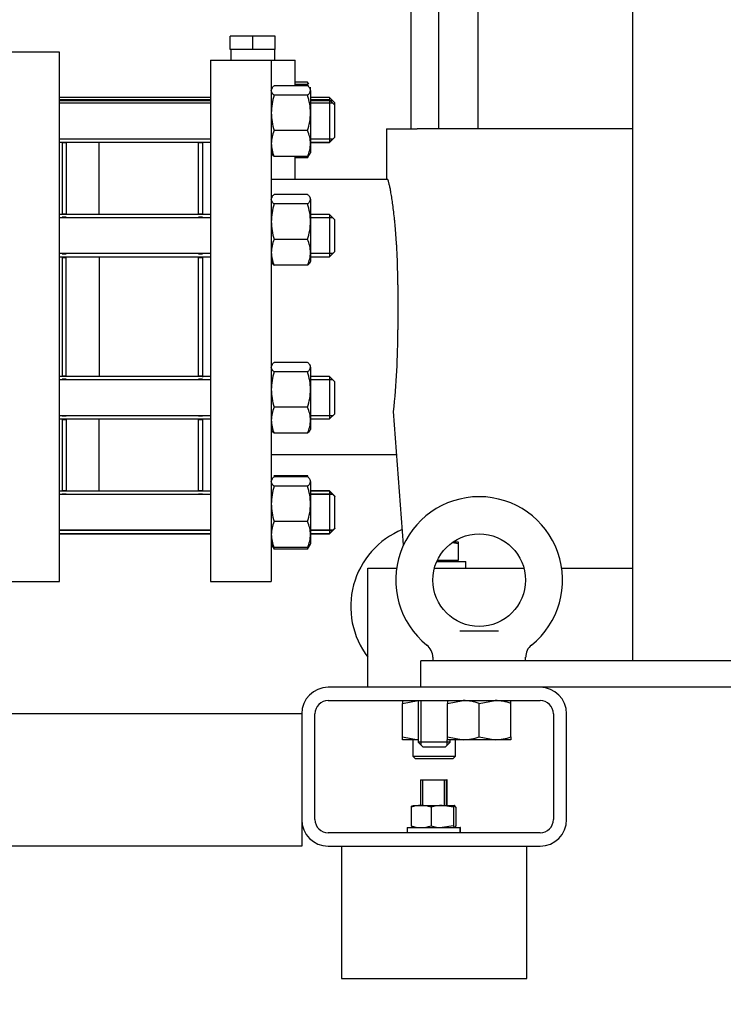
# Model space of a CAD drawing. Units: millimetres. Extents: x 167 to 6855, y 167 to 4783.
# Drawn here: x 1394 to 1659, y 520 to 892 of the extents above; entities that cross this region are included whole.
import ezdxf

# ---------------------------------------------------------------- set-up
doc = ezdxf.new("R2010")
doc.units = ezdxf.units.MM
for name, color, linetype in [('11021_-_BS_4848_', 7, 'Continuous'), ('12013_-_BS_4848_', 7, 'Continuous'), ('12013_-_FOOT', 7, 'Continuous'), ('22004_70_X_50_AV', 7, 'Continuous'), ('62022.1_DN80_PLA', 7, 'Continuous'), ('72005_1P-NCH-DN8', 7, 'Continuous'), ('Default', 7, 'Continuous'), ('M10_FULL_HEX_NUT', 7, 'Continuous'), ('M10_PLAIN_WASHER', 7, 'Continuous'), ('M12_PLAIN_WASHER', 7, 'Continuous'), ('M12_X_70_LG_HEX_', 7, 'Continuous'), ('M16-LIFTING-EYE', 7, 'Continuous'), ('M16_FULL_HEX_NUT', 7, 'Continuous'), ('M16_X_130_LG_HEX', 7, 'Continuous'), ('SV4603', 7, 'Continuous')]:
    doc.layers.add(name, color=color, linetype=linetype)
doc.styles.add('SEACAD_seiso_ttf', font='AGENCYR.TTF')
doc.dimstyles.new('ISO', dxfattribs={"dimtxt": 58.333333, "dimasz": 58.333333, "dimexe": 29.166667, "dimexo": 0, "dimgap": 29.166667, "dimtad": 1, "dimtxsty": 'SEACAD_seiso_ttf', "dimblk1": '_SE_FILLED', "dimblk2": '_SE_FILLED', "dimsah": 1, "dimcen": 29.166667, "dimadec": 0, "dimazin": 0, "dimtfac": 1, "dimtmove": 0, "dimatfit": 3, "dimfxl": 1, "dimtolj": 1, "dimarcsym": 0})

# ---------------------------------------------------------------- blocks, each defined once
blk = doc.blocks.new('SE')
at = {"layer": '11021_-_BS_4848_', "color": 7, "linetype": 'Continuous'}
for p, q in [((1590.27, 639.32), (1510.27, 639.32)), ((1510.27, 634.32), (1590.27, 634.32)), ((1500.27, 629.32), (795.27, 629.32)), ((1500.27, 629.32), (1500.27, 589.32)), ((1505.27, 589.32), (1505.27, 629.32)), ((1595.27, 629.32), (1595.27, 589.32)), ((1600.27, 589.32), (1600.27, 629.32)), ((1500.27, 589.32), (1500.27, 579.32)), ((1590.27, 584.32), (1510.27, 584.32)), ((1500.27, 579.32), (735.27, 579.32)), ((1510.27, 579.32), (1590.27, 579.32))]:
    blk.add_line(p, q, dxfattribs=at)
for centre, radius, start, end in [((1510.27, 629.32), 10, 90, 180), ((1590.27, 629.32), 10, 0, 90), ((1510.27, 629.32), 5, 90, 180), ((1590.27, 629.32), 5, 0, 90), ((1510.27, 589.32), 10, 180, 270), ((1510.27, 589.32), 5, 180, 270), ((1590.27, 589.32), 5, 270, 0), ((1590.27, 589.32), 10, 270, 0)]:
    blk.add_arc(centre, radius, start, end, dxfattribs=at)
at = {"layer": '12013_-_BS_4848_', "color": 7, "linetype": 'Continuous'}
blk.add_line((1625.27, 649.32), (1625.27, 1479.32), dxfattribs=at)
at = {"layer": '12013_-_FOOT', "color": 7, "linetype": 'Continuous'}
for p, q in [((1545.27, 639.32), (1545.27, 649.32)), ((1745.27, 649.32), (1545.27, 649.32)), ((1745.27, 639.32), (1545.27, 639.32))]:
    blk.add_line(p, q, dxfattribs=at)
at = {"layer": '22004_70_X_50_AV', "color": 7, "linetype": 'Continuous'}
for p, q in [((1545.05, 604.32), (1555.05, 604.32)), ((1545.05, 604.32), (1545.05, 594.72)), ((1545.97, 594.72), (1545.97, 604.32)), ((1554.13, 594.72), (1554.13, 604.32)), ((1554.26, 594.72), (1554.26, 604.32)), ((1555.18, 604.32), (1555.05, 604.32)), ((1555.05, 594.72), (1555.05, 604.32)), ((1555.18, 594.72), (1555.18, 604.32)), ((1515.27, 579.32), (1515.27, 529.32)), ((1585.27, 529.32), (1585.27, 579.32)), ((1515.27, 529.32), (1585.27, 529.32))]:
    blk.add_line(p, q, dxfattribs=at)
at = {"layer": '62022.1_DN80_PLA', "color": 7, "linetype": 'Continuous'}
for p, q in [((1408.77, 879.32), (1385.76, 879.32)), ((1408.77, 679.32), (1408.77, 879.32)), ((1409.77, 845.23), (1409.77, 817.93)), ((1409.77, 801.93), (1409.77, 756.91)), ((1409.77, 740.91), (1409.77, 713.41)), ((1385.76, 679.32), (1408.77, 679.32))]:
    blk.add_line(p, q, dxfattribs=at)
at = {"layer": '72005_1P-NCH-DN8', "color": 7, "linetype": 'Continuous'}
for p, q in [((1411.27, 845.23), (1411.27, 817.93)), ((1423.77, 817.93), (1423.77, 845.23)), ((1461.27, 817.93), (1461.27, 845.23)), ((1411.27, 756.7), (1411.27, 801.93)), ((1423.77, 801.93), (1423.77, 779.32)), ((1461.27, 756.91), (1461.27, 801.93)), ((1423.77, 779.32), (1423.77, 756.7)), ((1411.27, 740.91), (1411.27, 713.41)), ((1423.77, 713.41), (1423.77, 740.7)), ((1461.27, 713.41), (1461.27, 740.91))]:
    blk.add_line(p, q, dxfattribs=at)
at = {"layer": 'M10_FULL_HEX_NUT', "color": 7, "linetype": 'Continuous'}
for p, q in [((1541.61, 594), (1542.01, 594.59)), ((1541.61, 594), (1541.61, 587.03)), ((1542.05, 594.72), (1545.34, 594.72)), ((1545.34, 594.72), (1553.3, 594.72)), ((1549.08, 594), (1549.08, 587.03)), ((1553.3, 594.72), (1558, 594.72)), ((1557.52, 594), (1553.3, 594.72)), ((1557.52, 594), (1557.52, 587.03)), ((1558.49, 594), (1558, 594.72)), ((1558.49, 594), (1558.49, 587.03)), ((1541.61, 587.03), (1541.99, 586.46)), ((1557.52, 587.03), (1553.3, 586.32)), ((1558.49, 587.03), (1558, 586.32))]:
    blk.add_line(p, q, dxfattribs=at)
for centre, radius, start, end in [((1545.51, 583.72), 11, 90.8766, 110.7826), ((1545.17, 583.71), 11.01, 69.2252, 89.1156), ((1553.44, 581.05), 13.67, 90.6023, 108.6159), ((1545.51, 597.32), 11, 249.2174, 269.1234), ((1545.17, 597.32), 11.01, 270.8844, 290.7748), ((1553.44, 599.99), 13.67, 251.3841, 269.3977)]:
    blk.add_arc(centre, radius, start, end, dxfattribs=at)
for points in [[(1558, 594.72), (1557.96, 594.72), (1557.92, 594.7), (1557.84, 594.63), (1557.8, 594.58), (1557.68, 594.4), (1557.6, 594.22), (1557.52, 594)], [(1558, 586.32), (1557.96, 586.32), (1557.92, 586.33), (1557.84, 586.4), (1557.8, 586.45), (1557.68, 586.63), (1557.6, 586.81), (1557.52, 587.03)]]:
    blk.add_open_spline(points, degree=3, knots=[0, 0, 0, 0, 0.25, 0.25, 0.5, 0.5, 1, 1, 1, 1], dxfattribs=at)
at = {"layer": 'M10_PLAIN_WASHER', "color": 7, "linetype": 'Continuous'}
for p, q in [((1540.05, 586.32), (1560.05, 586.32)), ((1540.05, 586.32), (1540.05, 584.32)), ((1560.05, 584.32), (1560.05, 586.32)), ((1560.18, 586.32), (1560.05, 586.32)), ((1560.18, 584.32), (1560.18, 586.32))]:
    blk.add_line(p, q, dxfattribs=at)
at = {"layer": 'M12_PLAIN_WASHER', "color": 7, "linetype": 'Continuous'}
for p in [(1551.23, 686.82), (1562.27, 684.32)]:
    blk.add_line(p, (1562.27, 686.82), dxfattribs=at)
at = {"layer": 'M12_X_70_LG_HEX_', "color": 7, "linetype": 'Continuous'}
for p, q in [((1559.27, 693.51), (1557.33, 693.86)), ((1557.47, 694.32), (1559.27, 694.32)), ((1559.27, 694.32), (1559.27, 693.51)), ((1559.27, 693.51), (1559.27, 687.19)), ((1559.27, 687.19), (1551.4, 687.19)), ((1558.58, 686.82), (1558.58, 687.19)), ((1544.27, 634.32), (1544.27, 618.57)), ((1545.34, 617.49), (1545.34, 634.32)), ((1556.27, 618.57), (1544.27, 618.57)), ((1544.27, 618.57), (1546.02, 616.82)), ((1554.52, 616.82), (1556.27, 618.57)), ((1555.19, 617.49), (1555.19, 619.52)), ((1556.27, 618.57), (1556.27, 619.52)), ((1546.02, 616.82), (1554.52, 616.82))]:
    blk.add_line(p, q, dxfattribs=at)
at = {"layer": 'M16-LIFTING-EYE', "color": 7, "linetype": 'Continuous'}
for p, q in [((1560, 660.66), (1574.54, 660.66)), ((1549.77, 650.71), (1549.77, 649.32)), ((1584.77, 649.32), (1584.77, 650.71)), ((1542.27, 619.52), (1542.27, 613.32)), ((1558.27, 613.32), (1558.27, 619.52)), ((1542.27, 613.32), (1558.27, 613.32)), ((1542.27, 613.32), (1543.27, 612.32)), ((1557.27, 612.32), (1543.27, 612.32)), ((1557.27, 612.32), (1558.27, 613.32))]:
    blk.add_line(p, q, dxfattribs=at)
blk.add_circle((1567.27, 679.82), 17.5, dxfattribs=at)
for centre, radius, start, end in [((1567.27, 679.82), 31.5, 90, 231.1598), ((1567.27, 679.82), 31.5, 308.8341, 90), ((1550.27, 669.82), 31.5, 112.3793, 217.472), ((1543.97, 650.67), 5.78, 0.4055, 52.6144), ((1590.44, 650.81), 5.62, 127.2788, 181.044)]:
    blk.add_arc(centre, radius, start, end, dxfattribs=at)
at = {"layer": 'M16_FULL_HEX_NUT', "color": 7, "linetype": 'Continuous'}
for p, q in [((1502.49, 867.97), (1497.77, 867.97)), ((1502.49, 867.08), (1497.77, 867.08)), ((1502.98, 866.24), (1502.49, 867.08)), ((1489.06, 865.74), (1488.77, 865.23)), ((1502.49, 866.61), (1489.84, 866.61)), ((1503.57, 865.23), (1503.27, 865.74)), ((1503.57, 865.23), (1503.57, 866.11)), ((1503.57, 864.82), (1503.57, 865.23)), ((1503.57, 864.82), (1503.57, 856.33)), ((1502.49, 863.02), (1489.84, 863.02)), ((1503.57, 856.33), (1503.57, 844.74)), ((1502.49, 849.64), (1489.84, 849.64)), ((1503.57, 844.74), (1503.57, 841.23)), ((1488.77, 841.23), (1489.06, 840.71)), ((1503.27, 840.71), (1503.57, 841.23)), ((1502.49, 839.84), (1489.84, 839.84)), ((1502.49, 839.37), (1497.77, 839.37)), ((1502.49, 839.37), (1502.78, 840.28)), ((1502.49, 839.37), (1502.98, 840.21)), ((1489.06, 824.65), (1488.77, 824.14)), ((1502.49, 825.52), (1489.84, 825.52)), ((1503.57, 824.14), (1503.27, 824.65)), ((1503.57, 823.73), (1503.57, 824.14)), ((1503.57, 823.73), (1503.57, 815.24)), ((1502.49, 821.94), (1489.84, 821.94)), ((1503.57, 815.24), (1503.57, 803.65)), ((1502.49, 808.55), (1489.84, 808.55)), ((1503.57, 803.65), (1503.57, 800.14)), ((1488.77, 800.14), (1489.06, 799.62)), ((1503.27, 799.62), (1503.57, 800.14)), ((1502.49, 798.75), (1489.84, 798.75)), ((1489.06, 761.22), (1488.77, 760.7)), ((1502.49, 762.09), (1489.84, 762.09)), ((1503.57, 760.7), (1503.27, 761.22)), ((1503.57, 760.29), (1503.57, 760.7)), ((1503.57, 760.29), (1503.57, 751.81)), ((1502.49, 758.5), (1489.84, 758.5)), ((1503.57, 751.81), (1503.57, 740.22)), ((1502.49, 745.11), (1489.84, 745.11)), ((1488.77, 736.7), (1489.06, 736.19)), ((1503.27, 736.19), (1503.57, 736.7)), ((1503.57, 740.22), (1503.57, 736.7)), ((1502.49, 735.32), (1489.84, 735.32)), ((1489.06, 718.01), (1488.77, 717.49)), ((1502.49, 719.26), (1489.84, 719.26)), ((1502.49, 718.88), (1489.84, 718.88)), ((1503.57, 717.49), (1503.27, 718.01)), ((1502.49, 715.29), (1489.84, 715.29)), ((1503.57, 717.08), (1503.57, 717.49)), ((1503.57, 717.08), (1503.57, 708.6)), ((1503.57, 708.6), (1503.57, 697.01)), ((1502.49, 701.91), (1489.84, 701.91)), ((1503.57, 697.01), (1503.57, 693.49)), ((1488.77, 693.49), (1489.06, 692.98)), ((1488.77, 693.41), (1489.84, 691.55)), ((1502.49, 692.11), (1489.84, 692.11)), ((1502.49, 691.55), (1503.57, 693.41)), ((1503.27, 692.98), (1503.57, 693.49)), ((1503.57, 693.41), (1503.57, 693.49)), ((1502.49, 691.55), (1489.84, 691.55)), ((1538.27, 634.32), (1538.27, 633.24)), ((1538.27, 633.24), (1544.27, 634.32)), ((1538.27, 620.59), (1538.27, 633.24)), ((1555.27, 634.32), (1555.27, 633.24)), ((1555.27, 633.24), (1561.27, 634.32)), ((1555.27, 620.59), (1555.27, 633.24)), ((1567.27, 633.24), (1573.27, 634.32)), ((1567.27, 620.59), (1567.27, 633.24)), ((1579.27, 633.24), (1579.27, 634.32)), ((1579.27, 620.59), (1579.27, 633.24)), ((1538.27, 619.52), (1538.27, 620.59)), ((1538.27, 620.59), (1544.27, 619.52)), ((1544.27, 619.52), (1538.27, 619.52)), ((1555.27, 619.52), (1555.27, 620.59)), ((1555.27, 620.59), (1561.27, 619.52)), ((1561.27, 619.52), (1555.27, 619.52)), ((1573.27, 619.52), (1561.27, 619.52)), ((1567.27, 620.59), (1573.27, 619.52)), ((1579.27, 619.52), (1573.27, 619.52)), ((1579.27, 620.59), (1579.27, 619.52))]:
    blk.add_line(p, q, dxfattribs=at)
for centre, radius, start, end in [((1496.8, 864.31), 6.77, 24.7652, 32.72), ((1511.57, 856.11), 22.81, 162.357, 179.4448), ((1480.76, 856.11), 22.81, 0.5552, 17.643), ((1511.89, 856.6), 23.13, 180.6739, 197.5242), ((1480.44, 856.6), 23.13, 342.4758, 359.3261), ((1501.61, 844.5), 12.85, 156.4054, 178.9132), ((1490.72, 844.5), 12.85, 1.0868, 23.5946), ((1501.41, 844.94), 12.65, 180.9035, 203.7779), ((1490.92, 844.94), 12.65, 336.2221, 359.0965), ((1511.57, 815.02), 22.81, 162.357, 179.4448), ((1480.76, 815.02), 22.81, 0.5552, 17.643), ((1511.89, 815.52), 23.13, 180.6739, 197.5242), ((1480.44, 815.52), 23.13, 342.4758, 359.3261), ((1501.61, 803.41), 12.85, 156.4054, 178.9132), ((1490.72, 803.41), 12.85, 1.0868, 23.5946), ((1501.41, 803.85), 12.65, 180.9035, 203.7779), ((1490.92, 803.85), 12.65, 336.2221, 359.0965), ((1511.57, 751.59), 22.81, 162.357, 179.4448), ((1480.76, 751.59), 22.81, 0.5552, 17.643), ((1511.89, 752.08), 23.13, 180.6739, 197.5242), ((1480.44, 752.08), 23.13, 342.4758, 359.3261), ((1501.61, 739.97), 12.85, 156.4054, 178.9132), ((1490.72, 739.97), 12.85, 1.0868, 23.5946), ((1501.41, 740.42), 12.65, 180.9035, 203.7779), ((1490.92, 740.42), 12.65, 336.2221, 359.0965), ((1495.54, 715.6), 6.77, 147.28, 148.9488), ((1496.8, 715.6), 6.77, 31.0512, 32.72), ((1511.57, 708.38), 22.81, 162.357, 179.4448), ((1480.76, 708.38), 22.81, 0.5552, 17.643), ((1511.89, 708.87), 23.13, 180.6739, 197.5242), ((1480.44, 708.87), 23.13, 342.4758, 359.3261), ((1501.61, 696.76), 12.85, 156.4054, 178.9132), ((1490.72, 696.76), 12.85, 1.0868, 23.5946), ((1501.41, 697.21), 12.65, 180.9035, 203.7779), ((1490.92, 697.21), 12.65, 336.2221, 359.0965), ((1495.68, 695.26), 6.92, 196.8765, 212.3796), ((1496.65, 695.26), 6.92, 327.6204, 343.1235), ((1561.06, 615.8), 18.51, 70.3966, 89.3472), ((1573.06, 615.8), 18.51, 70.3966, 89.3472), ((1561.06, 638.03), 18.51, 270.6528, 289.6034), ((1573.06, 638.03), 18.51, 270.6528, 289.6034)]:
    blk.add_arc(centre, radius, start, end, dxfattribs=at)
for points, knots in [([(1489.84, 863.02), (1489.51, 863.32), (1489.24, 863.61), (1488.87, 864.21), (1488.77, 864.51), (1488.77, 864.82)], [0, 0, 0, 0, 0.5, 0.5, 1, 1, 1, 1]), ([(1489.02, 865.66), (1489.03, 865.68), (1489.04, 865.7), (1489.24, 866.02), (1489.51, 866.32), (1489.84, 866.61)], [0.4624535, 0.4624535, 0.4624535, 0.4624535, 0.5, 0.5, 1, 1, 1, 1]), ([(1503.57, 864.82), (1503.57, 864.97), (1503.54, 865.12), (1503.44, 865.42), (1503.37, 865.57), (1503.09, 866.02), (1502.82, 866.32), (1502.49, 866.61)], [0, 0, 0, 0, 0.25, 0.25, 0.5, 0.5, 1, 1, 1, 1]), ([(1502.49, 863.02), (1502.82, 863.32), (1503.09, 863.61), (1503.46, 864.21), (1503.57, 864.51), (1503.57, 864.82)], [0, 0, 0, 0, 0.5, 0.5, 1, 1, 1, 1]), ([(1489.02, 840.8), (1489.03, 840.77), (1489.04, 840.75), (1489.24, 840.43), (1489.51, 840.13), (1489.84, 839.84)], [0.4624535, 0.4624535, 0.4624535, 0.4624535, 0.5, 0.5, 1, 1, 1, 1]), ([(1503.32, 840.8), (1503.3, 840.77), (1503.29, 840.75), (1503.09, 840.43), (1502.82, 840.13), (1502.49, 839.84)], [0.4624535, 0.4624535, 0.4624535, 0.4624535, 0.5, 0.5, 1, 1, 1, 1]), ([(1489.84, 821.94), (1489.51, 822.23), (1489.24, 822.52), (1488.87, 823.12), (1488.77, 823.42), (1488.77, 823.73)], [0, 0, 0, 0, 0.5, 0.5, 1, 1, 1, 1]), ([(1489.02, 824.57), (1489.03, 824.59), (1489.04, 824.61), (1489.24, 824.93), (1489.51, 825.23), (1489.84, 825.52)], [0.4624535, 0.4624535, 0.4624535, 0.4624535, 0.5, 0.5, 1, 1, 1, 1]), ([(1503.57, 823.73), (1503.57, 823.88), (1503.54, 824.03), (1503.44, 824.34), (1503.37, 824.49), (1503.09, 824.93), (1502.82, 825.23), (1502.49, 825.52)], [0, 0, 0, 0, 0.25, 0.25, 0.5, 0.5, 1, 1, 1, 1]), ([(1502.49, 821.94), (1502.82, 822.23), (1503.09, 822.52), (1503.46, 823.12), (1503.57, 823.42), (1503.57, 823.73)], [0, 0, 0, 0, 0.5, 0.5, 1, 1, 1, 1]), ([(1489.02, 799.71), (1489.03, 799.68), (1489.04, 799.66), (1489.24, 799.34), (1489.51, 799.05), (1489.84, 798.75)], [0.4624535, 0.4624535, 0.4624535, 0.4624535, 0.5, 0.5, 1, 1, 1, 1]), ([(1503.32, 799.71), (1503.3, 799.68), (1503.29, 799.66), (1503.09, 799.34), (1502.82, 799.05), (1502.49, 798.75)], [0.4624535, 0.4624535, 0.4624535, 0.4624535, 0.5, 0.5, 1, 1, 1, 1]), ([(1489.84, 758.5), (1489.51, 758.79), (1489.24, 759.09), (1488.87, 759.68), (1488.77, 759.99), (1488.77, 760.29)], [0, 0, 0, 0, 0.5, 0.5, 1, 1, 1, 1]), ([(1489.02, 761.13), (1489.03, 761.15), (1489.04, 761.18), (1489.24, 761.5), (1489.51, 761.79), (1489.84, 762.09)], [0.4624535, 0.4624535, 0.4624535, 0.4624535, 0.5, 0.5, 1, 1, 1, 1]), ([(1503.57, 760.29), (1503.57, 760.44), (1503.54, 760.6), (1503.44, 760.9), (1503.37, 761.05), (1503.09, 761.5), (1502.82, 761.79), (1502.49, 762.09)], [0, 0, 0, 0, 0.25, 0.25, 0.5, 0.5, 1, 1, 1, 1]), ([(1502.49, 758.5), (1502.82, 758.79), (1503.09, 759.09), (1503.46, 759.68), (1503.57, 759.99), (1503.57, 760.29)], [0, 0, 0, 0, 0.5, 0.5, 1, 1, 1, 1]), ([(1489.02, 736.27), (1489.03, 736.25), (1489.04, 736.23), (1489.24, 735.9), (1489.51, 735.61), (1489.84, 735.32)], [0.4624535, 0.4624535, 0.4624535, 0.4624535, 0.5, 0.5, 1, 1, 1, 1]), ([(1503.32, 736.27), (1503.3, 736.25), (1503.29, 736.23), (1503.09, 735.9), (1502.82, 735.61), (1502.49, 735.32)], [0.4624535, 0.4624535, 0.4624535, 0.4624535, 0.5, 0.5, 1, 1, 1, 1]), ([(1489.02, 717.92), (1489.03, 717.95), (1489.04, 717.97), (1489.24, 718.29), (1489.51, 718.59), (1489.84, 718.88)], [0.4624535, 0.4624535, 0.4624535, 0.4624535, 0.5, 0.5, 1, 1, 1, 1]), ([(1503.57, 717.08), (1503.57, 717.24), (1503.54, 717.39), (1503.44, 717.69), (1503.37, 717.84), (1503.09, 718.29), (1502.82, 718.59), (1502.49, 718.88)], [0, 0, 0, 0, 0.25, 0.25, 0.5, 0.5, 1, 1, 1, 1]), ([(1489.84, 715.29), (1489.51, 715.58), (1489.24, 715.88), (1488.87, 716.48), (1488.77, 716.78), (1488.77, 717.08)], [0, 0, 0, 0, 0.5, 0.5, 1, 1, 1, 1]), ([(1502.49, 715.29), (1502.82, 715.58), (1503.09, 715.88), (1503.46, 716.48), (1503.57, 716.78), (1503.57, 717.08)], [0, 0, 0, 0, 0.5, 0.5, 1, 1, 1, 1]), ([(1489.02, 693.06), (1489.03, 693.04), (1489.04, 693.02), (1489.24, 692.7), (1489.51, 692.4), (1489.84, 692.11)], [0.4624535, 0.4624535, 0.4624535, 0.4624535, 0.5, 0.5, 1, 1, 1, 1]), ([(1503.32, 693.06), (1503.3, 693.04), (1503.29, 693.02), (1503.09, 692.7), (1502.82, 692.4), (1502.49, 692.11)], [0.4624535, 0.4624535, 0.4624535, 0.4624535, 0.5, 0.5, 1, 1, 1, 1])]:
    blk.add_open_spline(points, degree=3, knots=knots, dxfattribs=at)
at = {"layer": 'M16_X_130_LG_HEX', "color": 7, "linetype": 'Continuous'}
for p, q in [((1465.77, 862.11), (1408.77, 862.11)), ((1465.77, 861.23), (1408.77, 861.23)), ((1465.77, 860.89), (1408.77, 860.89)), ((1465.77, 860), (1408.77, 860)), ((1510.76, 862.11), (1503.57, 862.11)), ((1510.76, 861.23), (1503.57, 861.23)), ((1511.99, 860.89), (1503.57, 860.89)), ((1511.99, 860), (1503.57, 860)), ((1510.76, 862.11), (1510.76, 861.23)), ((1512.76, 860.11), (1510.76, 862.11)), ((1510.76, 861.23), (1510.76, 845.23)), ((1512.76, 859.23), (1510.76, 861.23)), ((1512.76, 859.23), (1512.76, 860.11)), ((1512.76, 847.23), (1512.76, 859.23)), ((1465.77, 846.45), (1408.77, 846.45)), ((1408.77, 845.23), (1465.77, 845.23)), ((1411.27, 846.36), (1409.77, 846.36)), ((1409.77, 845.14), (1411.27, 845.14)), ((1462.77, 846.36), (1461.27, 846.36)), ((1461.27, 845.14), (1462.77, 845.14)), ((1511.99, 846.45), (1503.57, 846.45)), ((1511.99, 846.36), (1503.57, 846.36)), ((1503.57, 845.23), (1510.76, 845.23)), ((1503.57, 845.14), (1510.76, 845.14)), ((1510.76, 845.23), (1512.76, 847.23)), ((1510.76, 845.14), (1512.76, 847.14)), ((1510.76, 845.14), (1510.76, 845.23)), ((1512.76, 847.23), (1512.76, 847.14)), ((1465.77, 817.93), (1408.77, 817.93)), ((1465.77, 816.7), (1408.77, 816.7)), ((1411.27, 818.14), (1409.77, 818.14)), ((1411.27, 816.92), (1409.77, 816.92)), ((1462.77, 818.14), (1461.27, 818.14)), ((1462.77, 816.92), (1461.27, 816.92)), ((1510.76, 817.93), (1503.57, 817.93)), ((1511.99, 816.7), (1503.57, 816.7)), ((1510.76, 817.93), (1510.76, 801.93)), ((1512.76, 815.93), (1510.76, 817.93)), ((1512.76, 803.93), (1512.76, 815.93)), ((1510.76, 801.93), (1512.76, 803.93)), ((1465.77, 803.16), (1408.77, 803.16)), ((1408.77, 801.93), (1465.77, 801.93)), ((1411.27, 802.94), (1409.77, 802.94)), ((1409.77, 801.72), (1411.27, 801.72)), ((1462.77, 802.94), (1461.27, 802.94)), ((1461.27, 801.72), (1462.77, 801.72)), ((1511.99, 803.16), (1503.57, 803.16)), ((1503.57, 801.93), (1510.76, 801.93)), ((1465.77, 756.7), (1408.77, 756.7)), ((1465.77, 755.47), (1408.77, 755.47)), ((1411.27, 756.91), (1409.77, 756.91)), ((1411.27, 755.69), (1409.77, 755.69)), ((1462.77, 756.91), (1461.27, 756.91)), ((1462.77, 755.69), (1461.27, 755.69)), ((1510.76, 756.7), (1503.57, 756.7)), ((1511.99, 755.47), (1503.57, 755.47)), ((1510.76, 756.7), (1510.76, 740.7)), ((1512.76, 754.7), (1510.76, 756.7)), ((1512.76, 742.7), (1512.76, 754.7)), ((1465.77, 741.93), (1408.77, 741.93)), ((1408.77, 740.7), (1465.77, 740.7)), ((1411.27, 741.72), (1409.77, 741.72)), ((1409.77, 740.49), (1411.27, 740.49)), ((1462.77, 741.72), (1461.27, 741.72)), ((1461.27, 740.49), (1462.77, 740.49)), ((1511.99, 741.93), (1503.57, 741.93)), ((1503.57, 740.7), (1510.76, 740.7)), ((1510.76, 740.7), (1512.76, 742.7)), ((1465.77, 713.41), (1408.77, 713.41)), ((1465.77, 712.18), (1408.77, 712.18)), ((1411.27, 713.49), (1409.77, 713.49)), ((1411.27, 712.27), (1409.77, 712.27)), ((1462.77, 713.49), (1461.27, 713.49)), ((1462.77, 712.27), (1461.27, 712.27)), ((1510.76, 713.49), (1503.57, 713.49)), ((1510.76, 713.41), (1503.57, 713.41)), ((1511.99, 712.27), (1503.57, 712.27)), ((1511.99, 712.18), (1503.57, 712.18)), ((1510.76, 713.41), (1510.76, 713.49)), ((1512.76, 711.49), (1510.76, 713.49)), ((1510.76, 713.41), (1510.76, 697.41)), ((1512.76, 711.41), (1510.76, 713.41)), ((1512.76, 711.49), (1512.76, 711.41)), ((1512.76, 699.41), (1512.76, 711.41)), ((1510.76, 697.41), (1512.76, 699.41)), ((1512.76, 699.41), (1512.76, 699.32)), ((1465.77, 698.63), (1408.77, 698.63)), ((1465.77, 698.54), (1408.77, 698.54)), ((1408.77, 697.41), (1465.77, 697.41)), ((1408.77, 697.32), (1465.77, 697.32)), ((1511.99, 698.63), (1503.57, 698.63)), ((1511.99, 698.54), (1503.57, 698.54)), ((1503.57, 697.41), (1510.76, 697.41)), ((1503.57, 697.32), (1510.76, 697.32)), ((1510.76, 697.32), (1512.76, 699.32)), ((1510.76, 697.32), (1510.76, 697.41))]:
    blk.add_line(p, q, dxfattribs=at)
at = {"layer": 'SV4603', "color": 7, "linetype": 'Continuous'}
for p, q in [((1541.52, 1050.32), (1541.52, 850.32)), ((1551.85, 1050.32), (1551.85, 850.32)), ((1566.85, 850.32), (1566.85, 1050.32)), ((1481.77, 885.32), (1473.27, 885.32)), ((1473.27, 880.32), (1473.27, 885.32)), ((1490.27, 885.32), (1481.77, 885.32)), ((1481.77, 880.32), (1481.77, 885.32)), ((1490.27, 880.32), (1490.27, 885.32)), ((1481.77, 880.32), (1473.27, 880.32)), ((1473.43, 880.32), (1473.43, 876.32)), ((1490.27, 880.32), (1481.77, 880.32)), ((1490.1, 876.32), (1490.1, 880.32)), ((1465.77, 876.32), (1488.77, 876.32)), ((1465.77, 876.32), (1465.77, 679.32)), ((1488.77, 876.32), (1488.77, 679.32)), ((1488.77, 876.32), (1497.77, 876.32)), ((1497.77, 866.61), (1497.77, 876.32)), ((1532.27, 850.32), (1543.86, 850.32)), ((1532.27, 850.32), (1532.27, 831.32)), ((1555.28, 850.32), (1543.86, 850.32)), ((1625.27, 850.32), (1555.28, 850.32)), ((1462.77, 845.23), (1462.77, 818.14)), ((1497.77, 831.32), (1497.77, 839.84)), ((1488.77, 831.32), (1532.58, 831.32)), ((1462.77, 802.14), (1462.77, 756.49)), ((1536.55, 791.32), (1536.55, 774.32)), ((1462.77, 740.49), (1462.77, 713.41)), ((1538.71, 693.11), (1534.94, 743.52)), ((1488.77, 727.32), (1536.15, 727.32)), ((1525.27, 684.32), (1536.09, 684.32)), ((1525.27, 639.32), (1525.27, 684.32)), ((1550.35, 684.32), (1584.18, 684.32)), ((1598.44, 684.32), (1625.27, 684.32)), ((1465.77, 679.32), (1488.77, 679.32))]:
    blk.add_line(p, q, dxfattribs=at)
blk.add_arc((1245.85, 774.08), 290.7, 353.9651, 0.0467, dxfattribs=at)
blk.add_open_spline([(1536.55, 791.32), (1536.55, 793.96), (1536.51, 796.57), (1536.39, 800.4), (1536.34, 801.67), (1536.26, 803.56), (1536.23, 804.19), (1536.16, 805.43), (1536.12, 806.04), (1535.94, 809.07), (1535.76, 811.36), (1535.51, 814.08), (1535.46, 814.62), (1535.36, 815.67), (1535.3, 816.19), (1535.14, 817.72), (1535.03, 818.68), (1534.69, 821.44), (1534.46, 823.1), (1534.17, 824.92), (1534.11, 825.28), (1534, 825.95), (1533.94, 826.28), (1533.78, 827.2), (1533.67, 827.76), (1533.46, 828.75), (1533.36, 829.2), (1533.22, 829.77), (1533.18, 829.94), (1533.09, 830.26), (1533.04, 830.41), (1532.84, 831.06), (1532.7, 831.32), (1532.58, 831.32)], degree=3, knots=[0, 0, 0, 0, 0.125, 0.125, 0.1875, 0.1875, 0.21875, 0.21875, 0.25, 0.25, 0.375, 0.375, 0.40625, 0.40625, 0.4375, 0.4375, 0.5, 0.5, 0.625, 0.625, 0.65625, 0.65625, 0.6875, 0.6875, 0.75, 0.75, 0.8125, 0.8125, 0.84375, 0.84375, 0.875, 0.875, 1, 1, 1, 1], dxfattribs=at)
blk = doc.blocks.new('_SE_FILLED')
at = {"color": 0}
blk.add_line((0, 0), (-1, 0), dxfattribs=at)
blk.add_solid([(0, 0), (-1, -0.1665), (-1, 0.1665), (0, 0)], dxfattribs=at)
blk = doc.blocks.new('DMBLK290')
at = {"layer": 'Default', "color": 0, "linetype": 'Continuous', "lineweight": -2, "transparency": 16777216}
for p, q in [((903.76, 779.32), (903.76, 280.07)), ((2335.27, 779.32), (2335.27, 280.07)), ((2276.93, 309.24), (962.1, 309.24))]:
    blk.add_line(p, q, dxfattribs=at)
at = {"layer": 'Defpoints', "color": 0, "linetype": 'Continuous', "transparency": 16777216}
for p in [(903.76, 779.32), (2335.27, 779.32), (903.76, 309.24)]:
    blk.add_point(p, dxfattribs=at)
at = {"layer": 'Default', "color": 0, "linetype": 'Continuous', "lineweight": -2, "transparency": 16777216, "xscale": 58.33333333333334, "yscale": 58.33333333333334, "zscale": 58.33333333333334, "rotation": 180.0000000000004}
blk.add_blockref('_SE_FILLED', (903.76, 309.24), dxfattribs=at)
at = {"layer": 'Default', "color": 0, "linetype": 'Continuous', "lineweight": -2, "transparency": 16777216, "xscale": 58.33333333333334, "yscale": 58.33333333333334, "zscale": 58.33333333333334}
blk.add_blockref('_SE_FILLED', (2335.27, 309.24), dxfattribs=at)
at = {"layer": 'Default', "color": 0, "linetype": 'Continuous', "transparency": 16777216, "insert": (1619.52, 367.57), "char_height": 58.3333, "attachment_point": 5, "style": 'SEACAD_seiso_ttf'}
blk.add_mtext('\\A1;\\A1;1432', dxfattribs=at)
blk = doc.blocks.new('DMBLK291')
at = {"layer": 'Default', "color": 0, "linetype": 'Continuous', "lineweight": -2, "transparency": 16777216}
for p, q in [((1585.96, 1970.3), (315.18, 1970.3)), ((344.35, 587.65), (344.35, 1911.97)), ((718.66, 529.32), (315.18, 529.32))]:
    blk.add_line(p, q, dxfattribs=at)
at = {"layer": 'Defpoints', "color": 0, "linetype": 'Continuous', "transparency": 16777216}
for p in [(344.35, 1970.3), (1585.96, 1970.3), (718.66, 529.32)]:
    blk.add_point(p, dxfattribs=at)
at = {"layer": 'Default', "color": 0, "linetype": 'Continuous', "lineweight": -2, "transparency": 16777216, "xscale": 58.33333333333334, "yscale": 58.33333333333334, "zscale": 58.33333333333334}
for p, rotation in [((344.35, 1970.3), 90), ((344.35, 529.32), 270)]:
    blk.add_blockref('_SE_FILLED', p, dxfattribs=dict(at, rotation=rotation))
at = {"layer": 'Default', "color": 0, "linetype": 'Continuous', "transparency": 16777216, "insert": (286.01, 1249.81), "char_height": 58.3333, "attachment_point": 5, "rotation": 90, "style": 'SEACAD_seiso_ttf'}
blk.add_mtext('\\A1;\\A1;1441', dxfattribs=at)

msp = doc.modelspace()

# ---------------------------------------------------------------- block references
at = {"layer": 'Default'}
msp.add_blockref('SE', (0, 0), dxfattribs=at)

# ---------------------------------------------------------------- dimensions: what is measured, and where the dimension line sits
at = {"layer": 'Default', "color": 7, "linetype": 'Continuous'}
for base, p1, p2, angle, picture, middle, dimtype in [((344.348, 1970.304), (718.665, 529.316), (1585.961, 1970.304), 90, 'DMBLK291', (344.348, 1249.81), 160), ((903.763, 309.237), (2335.267, 779.316), (903.763, 779.316), 180, 'DMBLK290', (1619.515, 309.237), 161)]:
    dim = msp.add_linear_dim(base=base, p1=p1, p2=p2, angle=angle, text='\\A1;<>', dimstyle='ISO', override={"dimdec": 0, "dimtdec": 0}, dxfattribs=at)
    dim.commit()
    dim.dimension.update_dxf_attribs({"geometry": picture, "text_midpoint": middle, "dimtype": dimtype})

doc.saveas('drawing.dxf')
